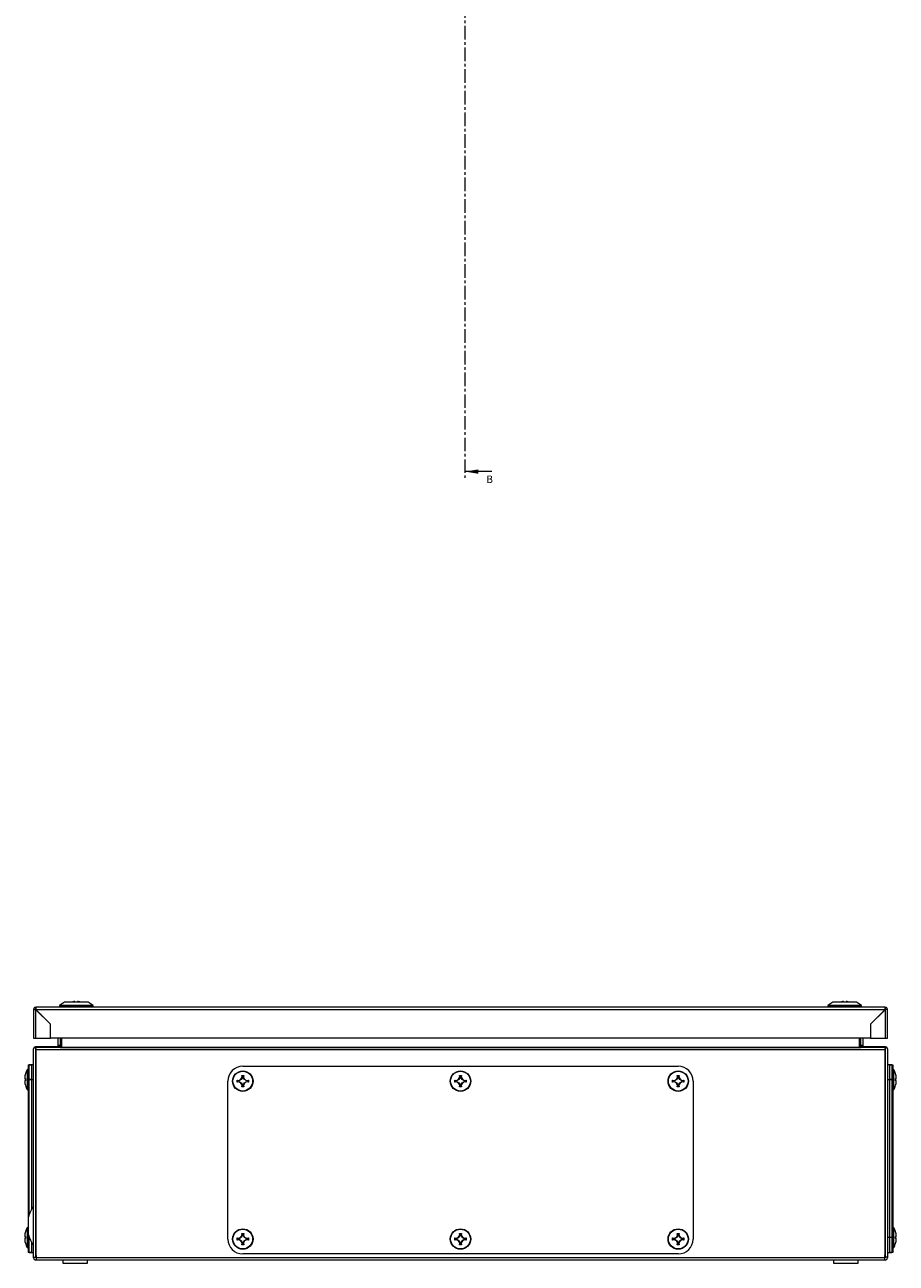
# Model space of a CAD drawing. Units: millimetres. Extents: x -2 to 5566, y -600 to 2663.
# Drawn here: x 1031 to 1439, y -600 to -20 of the extents above; entities that cross this region are included whole.
import ezdxf

# ---------------------------------------------------------------- set-up
doc = ezdxf.new("R2010")
doc.units = ezdxf.units.MM
doc.linetypes.add('CENTER', pattern=[10.16, 6.35, -1.27, 1.27, -1.27])
doc.styles.add('SLDTEXTSTYLE0', font='TXT', dxfattribs={"width": 0.75})

msp = doc.modelspace()

# ---------------------------------------------------------------- linework, layer by layer
at = {"color": 7, "linetype": 'CENTER', "lineweight": 0}
msp.add_line((1237.02, 924.69), (1237.02, -232.11), dxfattribs=at)
at = {"color": 7, "linetype": 'Continuous', "lineweight": 0}
msp.add_line((1249.72, -229.11), (1237.02, -229.11), dxfattribs=at)
at = {"color": 7, "linetype": 'Continuous', "lineweight": 15}
for p, q in [((1035, -481.22), (1035, -494.62)), ((1035, -481.22), (1036, -481.22)), ((1036, -480.13), (1036, -480.12)), ((1036.1, -480.12), (1036, -480.12)), ((1036, -481.12), (1036, -480.13)), ((1433.9, -480.12), (1036.1, -480.12)), ((1036.1, -481.22), (1433.9, -481.22)), ((1043, -488.12), (1036.1, -481.22)), ((1036.1, -494.62), (1036.1, -481.32)), ((1042.9, -488.12), (1036.1, -481.32)), ((1049.49, -477.87), (1047.1, -479.42)), ((1047.1, -479.42), (1047.1, -479.92)), ((1055, -479.42), (1047.1, -479.42)), ((1047.1, -479.92), (1047.32, -480.12)), ((1062.89, -479.92), (1047.1, -479.92)), ((1055, -477.87), (1049.49, -477.87)), ((1053.9, -477.49), (1052.83, -477.87)), ((1054.4, -477.49), (1053.9, -477.49)), ((1054.4, -477.87), (1054.4, -477.49)), ((1060.51, -477.87), (1055, -477.87)), ((1062.89, -479.42), (1055, -479.42)), ((1055.6, -477.49), (1055.6, -477.87)), ((1056.1, -477.49), (1055.6, -477.49)), ((1062.89, -479.42), (1060.51, -477.87)), ((1062.68, -480.12), (1062.89, -479.92)), ((1062.89, -479.92), (1062.89, -479.42)), ((1409.49, -477.87), (1407.1, -479.42)), ((1407.1, -479.42), (1407.1, -479.92)), ((1422.89, -479.42), (1407.1, -479.42)), ((1407.1, -479.92), (1407.32, -480.12)), ((1415, -479.92), (1407.1, -479.92)), ((1420.51, -477.87), (1409.49, -477.87)), ((1413.9, -477.49), (1412.83, -477.87)), ((1414.4, -477.49), (1413.9, -477.49)), ((1414.4, -477.87), (1414.4, -477.49)), ((1422.89, -479.92), (1415, -479.92)), ((1415.6, -477.49), (1415.6, -477.87)), ((1416.1, -477.49), (1415.6, -477.49)), ((1422.89, -479.42), (1420.51, -477.87)), ((1422.68, -480.12), (1422.89, -479.92)), ((1422.89, -479.92), (1422.89, -479.42)), ((1433.9, -481.22), (1427, -488.12)), ((1433.9, -481.32), (1427.1, -488.12)), ((1434, -480.12), (1433.9, -480.12)), ((1433.9, -481.32), (1433.9, -494.62)), ((1434, -480.12), (1434, -480.13)), ((1434, -480.13), (1434, -481.12)), ((1435, -481.22), (1434, -481.22)), ((1435, -494.62), (1435, -481.22)), ((1038.19, -483.32), (1038.25, -483.47)), ((1431.81, -483.32), (1431.75, -483.47)), ((1042.9, -494.62), (1042.9, -488.12)), ((1043, -494.62), (1043, -488.12)), ((1427, -488.12), (1427, -494.62)), ((1427.1, -488.12), (1427.1, -494.62)), ((1035, -494.62), (1036.1, -494.62)), ((1035.5, -498.8), (1036.04, -499.64)), ((1433.94, -499.12), (1036.06, -499.12)), ((1036.1, -494.62), (1042.9, -494.62)), ((1036.1, -499.12), (1036.1, -498.62)), ((1036.1, -498.62), (1046.48, -498.62)), ((1427, -494.62), (1043, -494.62)), ((1046.48, -499.12), (1046.48, -498.62)), ((1046.58, -498.07), (1046.58, -494.62)), ((1046.58, -498.52), (1046.58, -498.07)), ((1047.58, -498.07), (1046.58, -498.07)), ((1046.58, -498.52), (1047.58, -498.52)), ((1048, -498.57), (1047.51, -499.02)), ((1047.51, -499.02), (1422.49, -499.02)), ((1047.58, -498.07), (1047.58, -494.62)), ((1047.58, -498.52), (1047.58, -498.07)), ((1048, -494.62), (1048, -498.57)), ((1422, -498.57), (1422, -494.62)), ((1422.49, -499.02), (1422, -498.57)), ((1422.41, -494.62), (1422.41, -498.07)), ((1423.41, -498.07), (1422.41, -498.07)), ((1422.41, -498.07), (1422.41, -498.52)), ((1422.41, -498.52), (1423.41, -498.52)), ((1423.41, -494.62), (1423.41, -498.07)), ((1423.41, -498.07), (1423.41, -498.52)), ((1423.51, -498.62), (1423.51, -499.12)), ((1423.51, -498.62), (1433.9, -498.62)), ((1427.1, -494.62), (1433.9, -494.62)), ((1433.9, -494.62), (1435, -494.62)), ((1433.9, -499.12), (1433.9, -498.62)), ((1434.49, -498.8), (1433.95, -499.64)), ((1035, -597.37), (1035, -499.72)), ((1036, -499.3), (1036, -499.57)), ((1036, -597.37), (1036, -499.72)), ((1036, -500.22), (1036, -596.52)), ((1434, -500.22), (1036, -500.22)), ((1434, -499.57), (1434, -499.3)), ((1434, -499.72), (1434, -597.37)), ((1434, -596.52), (1434, -500.22)), ((1435, -499.72), (1435, -597.37)), ((1032.5, -507.12), (1034, -507.12)), ((1032.5, -507.12), (1032.5, -514.12)), ((1035, -507.12), (1033, -507.12)), ((1033, -514.12), (1033, -507.12)), ((1034, -507.12), (1034, -514.12)), ((1133, -507.82), (1337, -507.82)), ((1437, -507.12), (1435, -507.12)), ((1436, -507.12), (1437.5, -507.12)), ((1436, -507.12), (1436, -514.12)), ((1437, -507.12), (1437, -514.12)), ((1437.5, -507.12), (1437.5, -514.12)), ((1030.97, -512.32), (1030.87, -513.24)), ((1030.87, -513.24), (1030.97, -513.78)), ((1030.97, -514.46), (1030.87, -515)), ((1030.87, -515), (1030.97, -515.92)), ((1031.18, -511.46), (1030.97, -512.32)), ((1030.97, -513.78), (1031.18, -513.63)), ((1031.18, -513.8), (1030.97, -513.78)), ((1031.18, -514.44), (1030.97, -514.46)), ((1031.18, -514.61), (1030.97, -514.46)), ((1030.97, -515.92), (1031.18, -516.78)), ((1034, -514.12), (1032.5, -514.12)), ((1032.5, -514.12), (1032.5, -578.7)), ((1033, -577.1), (1033, -514.12)), ((1034, -514.12), (1034, -574.94)), ((1126, -588.82), (1126, -514.82)), ((1130.34, -514.33), (1131.2, -514.48)), ((1130.34, -515.31), (1130.34, -514.33)), ((1130.51, -514.54), (1130.34, -514.33)), ((1130.34, -515.31), (1130.51, -515.11)), ((1131.2, -515.16), (1130.34, -515.31)), ((1131.24, -514.68), (1130.51, -514.54)), ((1130.51, -514.54), (1130.51, -515.11)), ((1130.51, -515.11), (1131.24, -514.96)), ((1131.2, -514.48), (1132.12, -513.94)), ((1131.24, -514.68), (1131.2, -514.48)), ((1131.2, -515.16), (1131.24, -514.96)), ((1132.12, -515.7), (1131.2, -515.16)), ((1132.27, -514.09), (1131.24, -514.68)), ((1131.24, -514.96), (1132.27, -515.55)), ((1132.12, -513.94), (1132.66, -513.02)), ((1132.27, -514.09), (1132.12, -513.94)), ((1132.12, -515.7), (1132.27, -515.55)), ((1132.66, -516.62), (1132.12, -515.7)), ((1132.86, -513.06), (1132.27, -514.09)), ((1132.27, -515.55), (1132.86, -516.59)), ((1132.66, -513.02), (1132.51, -512.16)), ((1132.51, -512.16), (1132.72, -512.33)), ((1132.51, -517.48), (1132.66, -516.62)), ((1132.86, -513.06), (1132.66, -513.02)), ((1132.66, -516.62), (1132.86, -516.59)), ((1132.72, -512.33), (1132.86, -513.06)), ((1133.28, -512.33), (1132.72, -512.33)), ((1132.86, -516.59), (1132.72, -517.31)), ((1133.14, -513.06), (1133.28, -512.33)), ((1133.14, -513.06), (1133.34, -513.02)), ((1133.73, -514.09), (1133.14, -513.06)), ((1133.14, -516.59), (1133.73, -515.55)), ((1133.34, -516.62), (1133.14, -516.59)), ((1133.28, -517.31), (1133.14, -516.59)), ((1133.28, -512.33), (1133.49, -512.16)), ((1133.49, -512.16), (1133.34, -513.02)), ((1133.34, -513.02), (1133.88, -513.94)), ((1133.88, -515.7), (1133.34, -516.62)), ((1133.34, -516.62), (1133.49, -517.48)), ((1133.88, -513.94), (1133.73, -514.09)), ((1134.76, -514.68), (1133.73, -514.09)), ((1133.73, -515.55), (1134.76, -514.96)), ((1133.88, -515.7), (1133.73, -515.55)), ((1133.88, -513.94), (1134.8, -514.48)), ((1134.8, -515.16), (1133.88, -515.7)), ((1134.8, -514.48), (1134.76, -514.68)), ((1135.49, -514.54), (1134.76, -514.68)), ((1134.76, -514.96), (1134.8, -515.16)), ((1134.76, -514.96), (1135.49, -515.11)), ((1134.8, -514.48), (1135.66, -514.33)), ((1135.66, -515.31), (1134.8, -515.16)), ((1135.66, -514.33), (1135.49, -514.54)), ((1135.49, -515.11), (1135.49, -514.54)), ((1135.49, -515.11), (1135.66, -515.31)), ((1135.66, -514.33), (1135.66, -515.31)), ((1232.34, -514.33), (1233.2, -514.48)), ((1232.34, -515.31), (1232.34, -514.33)), ((1232.51, -514.54), (1232.34, -514.33)), ((1232.34, -515.31), (1232.51, -515.11)), ((1233.2, -515.16), (1232.34, -515.31)), ((1233.24, -514.68), (1232.51, -514.54)), ((1232.51, -514.54), (1232.51, -515.11)), ((1232.51, -515.11), (1233.24, -514.96)), ((1233.2, -514.48), (1234.12, -513.94)), ((1233.24, -514.68), (1233.2, -514.48)), ((1233.2, -515.16), (1233.24, -514.96)), ((1234.12, -515.7), (1233.2, -515.16)), ((1234.27, -514.09), (1233.24, -514.68)), ((1233.24, -514.96), (1234.27, -515.55)), ((1234.12, -513.94), (1234.66, -513.02)), ((1234.27, -514.09), (1234.12, -513.94)), ((1234.12, -515.7), (1234.27, -515.55)), ((1234.66, -516.62), (1234.12, -515.7)), ((1234.86, -513.06), (1234.27, -514.09)), ((1234.27, -515.55), (1234.86, -516.59)), ((1234.66, -513.02), (1234.51, -512.16)), ((1234.51, -512.16), (1234.72, -512.33)), ((1234.51, -517.48), (1234.66, -516.62)), ((1234.86, -513.06), (1234.66, -513.02)), ((1234.66, -516.62), (1234.86, -516.59)), ((1234.72, -512.33), (1234.86, -513.06)), ((1235.28, -512.33), (1234.72, -512.33)), ((1234.86, -516.59), (1234.72, -517.31)), ((1235.14, -513.06), (1235.28, -512.33)), ((1235.14, -513.06), (1235.34, -513.02)), ((1235.73, -514.09), (1235.14, -513.06)), ((1235.14, -516.59), (1235.73, -515.55)), ((1235.34, -516.62), (1235.14, -516.59)), ((1235.28, -517.31), (1235.14, -516.59)), ((1235.28, -512.33), (1235.49, -512.16)), ((1235.49, -512.16), (1235.34, -513.02)), ((1235.34, -513.02), (1235.88, -513.94)), ((1235.88, -515.7), (1235.34, -516.62)), ((1235.34, -516.62), (1235.49, -517.48)), ((1235.88, -513.94), (1235.73, -514.09)), ((1236.76, -514.68), (1235.73, -514.09)), ((1235.73, -515.55), (1236.76, -514.96)), ((1235.88, -515.7), (1235.73, -515.55)), ((1235.88, -513.94), (1236.8, -514.48)), ((1236.8, -515.16), (1235.88, -515.7)), ((1236.8, -514.48), (1236.76, -514.68)), ((1237.49, -514.54), (1236.76, -514.68)), ((1236.76, -514.96), (1236.8, -515.16)), ((1236.76, -514.96), (1237.49, -515.11)), ((1236.8, -514.48), (1237.66, -514.33)), ((1237.66, -515.31), (1236.8, -515.16)), ((1237.66, -514.33), (1237.49, -514.54)), ((1237.49, -515.11), (1237.49, -514.54)), ((1237.49, -515.11), (1237.66, -515.31)), ((1237.66, -514.33), (1237.66, -515.31)), ((1334.34, -514.33), (1335.2, -514.48)), ((1334.34, -515.31), (1334.34, -514.33)), ((1334.51, -514.54), (1334.34, -514.33)), ((1334.34, -515.31), (1334.51, -515.11)), ((1335.2, -515.16), (1334.34, -515.31)), ((1335.24, -514.68), (1334.51, -514.54)), ((1334.51, -514.54), (1334.51, -515.11)), ((1334.51, -515.11), (1335.24, -514.96)), ((1335.2, -514.48), (1336.12, -513.94)), ((1335.24, -514.68), (1335.2, -514.48)), ((1335.2, -515.16), (1335.24, -514.96)), ((1336.12, -515.7), (1335.2, -515.16)), ((1336.27, -514.09), (1335.24, -514.68)), ((1335.24, -514.96), (1336.27, -515.55)), ((1336.12, -513.94), (1336.66, -513.02)), ((1336.27, -514.09), (1336.12, -513.94)), ((1336.12, -515.7), (1336.27, -515.55)), ((1336.66, -516.62), (1336.12, -515.7)), ((1336.86, -513.06), (1336.27, -514.09)), ((1336.27, -515.55), (1336.86, -516.59)), ((1336.66, -513.02), (1336.51, -512.16)), ((1336.51, -512.16), (1336.72, -512.33)), ((1336.51, -517.48), (1336.66, -516.62)), ((1336.86, -513.06), (1336.66, -513.02)), ((1336.66, -516.62), (1336.86, -516.59)), ((1336.72, -512.33), (1336.86, -513.06)), ((1337.28, -512.33), (1336.72, -512.33)), ((1336.86, -516.59), (1336.72, -517.31)), ((1337.14, -513.06), (1337.28, -512.33)), ((1337.14, -513.06), (1337.34, -513.02)), ((1337.73, -514.09), (1337.14, -513.06)), ((1337.14, -516.59), (1337.73, -515.55)), ((1337.34, -516.62), (1337.14, -516.59)), ((1337.28, -517.31), (1337.14, -516.59)), ((1337.28, -512.33), (1337.49, -512.16)), ((1337.49, -512.16), (1337.34, -513.02)), ((1337.34, -513.02), (1337.88, -513.94)), ((1337.88, -515.7), (1337.34, -516.62)), ((1337.34, -516.62), (1337.49, -517.48)), ((1337.88, -513.94), (1337.73, -514.09)), ((1338.76, -514.68), (1337.73, -514.09)), ((1337.73, -515.55), (1338.76, -514.96)), ((1337.88, -515.7), (1337.73, -515.55)), ((1337.88, -513.94), (1338.8, -514.48)), ((1338.8, -515.16), (1337.88, -515.7)), ((1338.8, -514.48), (1338.76, -514.68)), ((1339.49, -514.54), (1338.76, -514.68)), ((1338.76, -514.96), (1338.8, -515.16)), ((1338.76, -514.96), (1339.49, -515.11)), ((1338.8, -514.48), (1339.66, -514.33)), ((1339.66, -515.31), (1338.8, -515.16)), ((1339.66, -514.33), (1339.49, -514.54)), ((1339.49, -515.11), (1339.49, -514.54)), ((1339.49, -515.11), (1339.66, -515.31)), ((1339.66, -514.33), (1339.66, -515.31)), ((1344, -514.82), (1344, -588.82)), ((1437.5, -514.12), (1436, -514.12)), ((1436, -514.12), (1436, -588.12)), ((1437, -514.12), (1437, -588.12)), ((1437.5, -514.12), (1437.5, -588.12)), ((1439.03, -512.32), (1438.81, -511.46)), ((1438.81, -513.63), (1439.03, -513.78)), ((1439.03, -514.46), (1438.81, -514.61)), ((1438.81, -516.78), (1439.03, -515.92)), ((1438.82, -513.8), (1439.03, -513.78)), ((1438.82, -514.44), (1439.03, -514.46)), ((1439.12, -513.24), (1439.03, -512.32)), ((1439.03, -513.78), (1439.12, -513.24)), ((1439.12, -515), (1439.03, -514.46)), ((1439.03, -515.92), (1439.12, -515)), ((1132.51, -517.48), (1132.72, -517.31)), ((1132.72, -517.31), (1133.28, -517.31)), ((1133.49, -517.48), (1133.28, -517.31)), ((1234.51, -517.48), (1234.72, -517.31)), ((1234.72, -517.31), (1235.28, -517.31)), ((1235.49, -517.48), (1235.28, -517.31)), ((1336.51, -517.48), (1336.72, -517.31)), ((1336.72, -517.31), (1337.28, -517.31)), ((1337.49, -517.48), (1337.28, -517.31)), ((1032.5, -578.69), (1032.5, -586.56)), ((1031.18, -585.46), (1030.97, -586.32)), ((1132.66, -587.02), (1132.51, -586.16)), ((1132.51, -586.16), (1132.72, -586.33)), ((1133.28, -586.33), (1133.49, -586.16)), ((1133.49, -586.16), (1133.34, -587.02)), ((1234.66, -587.02), (1234.51, -586.16)), ((1234.51, -586.16), (1234.72, -586.33)), ((1235.28, -586.33), (1235.49, -586.16)), ((1235.49, -586.16), (1235.34, -587.02)), ((1336.66, -587.02), (1336.51, -586.16)), ((1336.51, -586.16), (1336.72, -586.33)), ((1337.28, -586.33), (1337.49, -586.16)), ((1337.49, -586.16), (1337.34, -587.02)), ((1439.03, -586.32), (1438.81, -585.46)), ((1030.97, -586.32), (1030.87, -587.24)), ((1030.87, -587.24), (1030.97, -587.78)), ((1030.97, -588.46), (1030.87, -589)), ((1030.87, -589), (1030.97, -589.92)), ((1030.97, -587.78), (1031.18, -587.63)), ((1031.18, -587.8), (1030.97, -587.78)), ((1031.18, -588.44), (1030.97, -588.46)), ((1031.18, -588.61), (1030.97, -588.46)), ((1030.97, -589.92), (1031.18, -590.78)), ((1032.5, -586.54), (1032.5, -588.12)), ((1032.5, -588.12), (1032.5, -595.12)), ((1033, -595.12), (1033, -588.12)), ((1034, -590.31), (1034, -595.12)), ((1130.34, -588.33), (1131.2, -588.48)), ((1130.34, -589.31), (1130.34, -588.33)), ((1130.51, -588.54), (1130.34, -588.33)), ((1130.34, -589.31), (1130.51, -589.11)), ((1131.2, -589.16), (1130.34, -589.31)), ((1131.24, -588.68), (1130.51, -588.54)), ((1130.51, -588.54), (1130.51, -589.11)), ((1130.51, -589.11), (1131.24, -588.96)), ((1131.2, -588.48), (1132.12, -587.94)), ((1131.24, -588.68), (1131.2, -588.48)), ((1131.2, -589.16), (1131.24, -588.96)), ((1132.12, -589.7), (1131.2, -589.16)), ((1132.27, -588.09), (1131.24, -588.68)), ((1131.24, -588.96), (1132.27, -589.55)), ((1132.12, -587.94), (1132.66, -587.02)), ((1132.27, -588.09), (1132.12, -587.94)), ((1132.12, -589.7), (1132.27, -589.55)), ((1132.66, -590.62), (1132.12, -589.7)), ((1132.86, -587.06), (1132.27, -588.09)), ((1132.27, -589.55), (1132.86, -590.59)), ((1132.51, -591.48), (1132.66, -590.62)), ((1132.51, -591.48), (1132.72, -591.31)), ((1132.86, -587.06), (1132.66, -587.02)), ((1132.66, -590.62), (1132.86, -590.59)), ((1132.72, -586.33), (1132.86, -587.06)), ((1133.28, -586.33), (1132.72, -586.33)), ((1132.86, -590.59), (1132.72, -591.31)), ((1132.72, -591.31), (1133.28, -591.31)), ((1133.14, -587.06), (1133.28, -586.33)), ((1133.14, -587.06), (1133.34, -587.02)), ((1133.73, -588.09), (1133.14, -587.06)), ((1133.14, -590.59), (1133.73, -589.55)), ((1133.34, -590.62), (1133.14, -590.59)), ((1133.28, -591.31), (1133.14, -590.59)), ((1133.49, -591.48), (1133.28, -591.31)), ((1133.34, -587.02), (1133.88, -587.94)), ((1133.88, -589.7), (1133.34, -590.62)), ((1133.34, -590.62), (1133.49, -591.48)), ((1133.88, -587.94), (1133.73, -588.09)), ((1134.76, -588.68), (1133.73, -588.09)), ((1133.73, -589.55), (1134.76, -588.96)), ((1133.88, -589.7), (1133.73, -589.55)), ((1133.88, -587.94), (1134.8, -588.48)), ((1134.8, -589.16), (1133.88, -589.7)), ((1134.8, -588.48), (1134.76, -588.68)), ((1135.49, -588.54), (1134.76, -588.68)), ((1134.76, -588.96), (1134.8, -589.16)), ((1134.76, -588.96), (1135.49, -589.11)), ((1134.8, -588.48), (1135.66, -588.33)), ((1135.66, -589.31), (1134.8, -589.16)), ((1135.66, -588.33), (1135.49, -588.54)), ((1135.49, -589.11), (1135.49, -588.54)), ((1135.49, -589.11), (1135.66, -589.31)), ((1135.66, -588.33), (1135.66, -589.31)), ((1232.34, -588.33), (1233.2, -588.48)), ((1232.34, -589.31), (1232.34, -588.33)), ((1232.51, -588.54), (1232.34, -588.33)), ((1232.34, -589.31), (1232.51, -589.11)), ((1233.2, -589.16), (1232.34, -589.31)), ((1233.24, -588.68), (1232.51, -588.54)), ((1232.51, -588.54), (1232.51, -589.11)), ((1232.51, -589.11), (1233.24, -588.96)), ((1233.2, -588.48), (1234.12, -587.94)), ((1233.24, -588.68), (1233.2, -588.48)), ((1233.2, -589.16), (1233.24, -588.96)), ((1234.12, -589.7), (1233.2, -589.16)), ((1234.27, -588.09), (1233.24, -588.68)), ((1233.24, -588.96), (1234.27, -589.55)), ((1234.12, -587.94), (1234.66, -587.02)), ((1234.27, -588.09), (1234.12, -587.94)), ((1234.12, -589.7), (1234.27, -589.55)), ((1234.66, -590.62), (1234.12, -589.7)), ((1234.86, -587.06), (1234.27, -588.09)), ((1234.27, -589.55), (1234.86, -590.59)), ((1234.51, -591.48), (1234.66, -590.62)), ((1234.51, -591.48), (1234.72, -591.31)), ((1234.86, -587.06), (1234.66, -587.02)), ((1234.66, -590.62), (1234.86, -590.59)), ((1234.72, -586.33), (1234.86, -587.06)), ((1235.28, -586.33), (1234.72, -586.33)), ((1234.86, -590.59), (1234.72, -591.31)), ((1234.72, -591.31), (1235.28, -591.31)), ((1235.14, -587.06), (1235.28, -586.33)), ((1235.14, -587.06), (1235.34, -587.02)), ((1235.73, -588.09), (1235.14, -587.06)), ((1235.14, -590.59), (1235.73, -589.55)), ((1235.34, -590.62), (1235.14, -590.59)), ((1235.28, -591.31), (1235.14, -590.59)), ((1235.49, -591.48), (1235.28, -591.31)), ((1235.34, -587.02), (1235.88, -587.94)), ((1235.88, -589.7), (1235.34, -590.62)), ((1235.34, -590.62), (1235.49, -591.48)), ((1235.88, -587.94), (1235.73, -588.09)), ((1236.76, -588.68), (1235.73, -588.09)), ((1235.73, -589.55), (1236.76, -588.96)), ((1235.88, -589.7), (1235.73, -589.55)), ((1235.88, -587.94), (1236.8, -588.48)), ((1236.8, -589.16), (1235.88, -589.7)), ((1236.8, -588.48), (1236.76, -588.68)), ((1237.49, -588.54), (1236.76, -588.68)), ((1236.76, -588.96), (1236.8, -589.16)), ((1236.76, -588.96), (1237.49, -589.11)), ((1236.8, -588.48), (1237.66, -588.33)), ((1237.66, -589.31), (1236.8, -589.16)), ((1237.66, -588.33), (1237.49, -588.54)), ((1237.49, -589.11), (1237.49, -588.54)), ((1237.49, -589.11), (1237.66, -589.31)), ((1237.66, -588.33), (1237.66, -589.31)), ((1334.34, -588.33), (1335.2, -588.48)), ((1334.34, -589.31), (1334.34, -588.33)), ((1334.51, -588.54), (1334.34, -588.33)), ((1334.34, -589.31), (1334.51, -589.11)), ((1335.2, -589.16), (1334.34, -589.31)), ((1335.24, -588.68), (1334.51, -588.54)), ((1334.51, -588.54), (1334.51, -589.11)), ((1334.51, -589.11), (1335.24, -588.96)), ((1335.2, -588.48), (1336.12, -587.94)), ((1335.24, -588.68), (1335.2, -588.48)), ((1335.2, -589.16), (1335.24, -588.96)), ((1336.12, -589.7), (1335.2, -589.16)), ((1336.27, -588.09), (1335.24, -588.68)), ((1335.24, -588.96), (1336.27, -589.55)), ((1336.12, -587.94), (1336.66, -587.02)), ((1336.27, -588.09), (1336.12, -587.94)), ((1336.12, -589.7), (1336.27, -589.55)), ((1336.66, -590.62), (1336.12, -589.7)), ((1336.86, -587.06), (1336.27, -588.09)), ((1336.27, -589.55), (1336.86, -590.59)), ((1336.51, -591.48), (1336.66, -590.62)), ((1336.51, -591.48), (1336.72, -591.31)), ((1336.86, -587.06), (1336.66, -587.02)), ((1336.66, -590.62), (1336.86, -590.59)), ((1336.72, -586.33), (1336.86, -587.06)), ((1337.28, -586.33), (1336.72, -586.33)), ((1336.86, -590.59), (1336.72, -591.31)), ((1336.72, -591.31), (1337.28, -591.31)), ((1337.14, -587.06), (1337.28, -586.33)), ((1337.14, -587.06), (1337.34, -587.02)), ((1337.73, -588.09), (1337.14, -587.06)), ((1337.14, -590.59), (1337.73, -589.55)), ((1337.34, -590.62), (1337.14, -590.59)), ((1337.28, -591.31), (1337.14, -590.59)), ((1337.49, -591.48), (1337.28, -591.31)), ((1337.34, -587.02), (1337.88, -587.94)), ((1337.88, -589.7), (1337.34, -590.62)), ((1337.34, -590.62), (1337.49, -591.48)), ((1337.88, -587.94), (1337.73, -588.09)), ((1338.76, -588.68), (1337.73, -588.09)), ((1337.73, -589.55), (1338.76, -588.96)), ((1337.88, -589.7), (1337.73, -589.55)), ((1337.88, -587.94), (1338.8, -588.48)), ((1338.8, -589.16), (1337.88, -589.7)), ((1338.8, -588.48), (1338.76, -588.68)), ((1339.49, -588.54), (1338.76, -588.68)), ((1338.76, -588.96), (1338.8, -589.16)), ((1338.76, -588.96), (1339.49, -589.11)), ((1338.8, -588.48), (1339.66, -588.33)), ((1339.66, -589.31), (1338.8, -589.16)), ((1339.66, -588.33), (1339.49, -588.54)), ((1339.49, -589.11), (1339.49, -588.54)), ((1339.49, -589.11), (1339.66, -589.31)), ((1339.66, -588.33), (1339.66, -589.31)), ((1436, -588.12), (1436, -595.12)), ((1437.5, -588.12), (1436, -588.12)), ((1437, -588.12), (1437, -595.12)), ((1437.5, -588.12), (1437.5, -595.12)), ((1438.81, -587.63), (1439.03, -587.78)), ((1439.03, -588.46), (1438.81, -588.61)), ((1438.81, -590.78), (1439.03, -589.92)), ((1438.82, -587.8), (1439.03, -587.78)), ((1438.82, -588.44), (1439.03, -588.46)), ((1439.12, -587.24), (1439.03, -586.32)), ((1439.03, -587.78), (1439.12, -587.24)), ((1439.12, -589), (1439.03, -588.46)), ((1439.03, -589.92), (1439.12, -589)), ((1034, -595.12), (1032.5, -595.12)), ((1033, -595.12), (1035, -595.12)), ((1035, -597.37), (1036, -597.37)), ((1035, -597.56), (1035, -597.37)), ((1036, -596.52), (1036.25, -596.52)), ((1036, -597.56), (1036, -597.37)), ((1036.25, -597.66), (1036.1, -597.66)), ((1036.25, -596.52), (1036.25, -597.56)), ((1433.75, -597.56), (1036.25, -597.56)), ((1036.25, -597.56), (1036.25, -598.66)), ((1337, -595.82), (1133, -595.82)), ((1433.75, -596.52), (1434, -596.52)), ((1433.75, -597.56), (1433.75, -596.52)), ((1433.75, -598.66), (1433.75, -597.56)), ((1433.9, -597.66), (1433.75, -597.66)), ((1435, -597.37), (1434, -597.37)), ((1434, -597.37), (1434, -597.56)), ((1435, -595.12), (1437, -595.12)), ((1435, -597.37), (1435, -597.56)), ((1437.5, -595.12), (1436, -595.12)), ((1036.25, -598.66), (1036.1, -598.66)), ((1433.75, -598.66), (1036.25, -598.66)), ((1048.75, -598.66), (1048.75, -600.16)), ((1048.75, -600.16), (1060.25, -600.16)), ((1060.25, -600.16), (1060.25, -598.66)), ((1060.25, -600.16), (1060.25, -598.66)), ((1409.75, -598.66), (1409.75, -600.16)), ((1409.75, -600.16), (1421.25, -600.16)), ((1421.25, -600.16), (1421.25, -598.66)), ((1421.25, -600.16), (1421.25, -598.66)), ((1433.9, -598.66), (1433.75, -598.66))]:
    msp.add_line(p, q, dxfattribs=at)
at = {"color": 8, "linetype": 'Continuous', "lineweight": 15}
for p, q in [((1031.99, -509.5), (1031.99, -518.74)), ((1438.01, -518.74), (1438.01, -509.5)), ((1033, -514.12), (1035, -514.12)), ((1435, -514.12), (1437, -514.12)), ((1031.99, -583.5), (1031.99, -592.74)), ((1438.01, -592.74), (1438.01, -583.5)), ((1032.99, -588.12), (1032.5, -588.12)), ((1437, -588.12), (1435, -588.12))]:
    msp.add_line(p, q, dxfattribs=at)
at = {"color": 7, "linetype": 'Continuous', "lineweight": 15, "flags": 128}
for points in [[(1040.62, -485.84), (1040.73, -485.88), (1040.77, -485.89)], [(1429.38, -485.84), (1429.26, -485.88), (1429.23, -485.89)]]:
    msp.add_lwpolyline(points, dxfattribs=at)
at = {"color": 7, "linetype": 'Continuous', "lineweight": 15}
for centre, radius in [((1133, -514.82), 4.79), ((1133, -514.82), 4.62), ((1235, -514.82), 4.79), ((1235, -514.82), 4.62), ((1337, -514.82), 4.79), ((1337, -514.82), 4.62), ((1133, -588.82), 4.79), ((1133, -588.82), 4.62), ((1235, -588.82), 4.79), ((1235, -588.82), 4.62), ((1337, -588.82), 4.79), ((1337, -588.82), 4.62)]:
    msp.add_circle(centre, radius, dxfattribs=at)
for centre, radius, start, end in [((1036.1, -481.22), 1.1, 95.21591, 180), ((1036.1, -481.22), 0.1, 126.88182, 180), ((1433.9, -481.22), 0.1, 0, 53.11818), ((1433.9, -481.22), 1.1, 0, 84.78409), ((1036.1, -499.72), 1.1, 122.70422, 180), ((1433.9, -499.72), 1.1, 0, 57.29578), ((1036.1, -499.72), 0.1, 122.70422, 180), ((1433.9, -499.72), 0.1, 0, 57.29578), ((1040.29, -514.12), 9.5, 150.88963, 163.72752), ((1032.27, -509.66), 0.321, 45, 150.88963), ((1133, -514.82), 7, 90, 180), ((1337, -514.82), 7, 0, 90), ((1437.73, -509.66), 0.321, 29.11037, 135), ((1429.71, -514.12), 9.5, 16.26111, 29.11037), ((1040.29, -514.12), 9.5, 196.26111, 209.11037), ((1032.27, -518.59), 0.321, 209.11037, 315), ((1437.73, -518.59), 0.321, 225, 330.88963), ((1429.71, -514.12), 9.5, 330.88963, 343.72752), ((1047.76, -582.62), 15.76, 144.42445, 165.54138), ((1040.29, -588.12), 9.5, 150.88963, 163.72752), ((1032.27, -583.66), 0.321, 45, 150.88963), ((1437.73, -583.66), 0.321, 29.11037, 135), ((1429.71, -588.12), 9.5, 16.26111, 29.11037), ((1040.29, -588.12), 9.5, 196.26111, 209.11037), ((1047.76, -582.62), 15.76, 194.45862, 215.58979), ((1133, -588.82), 7, 180, 270), ((1337, -588.82), 7, 270, 0), ((1429.71, -588.12), 9.5, 330.88963, 343.72752), ((1032.27, -592.59), 0.321, 209.11037, 315), ((1036.1, -597.56), 1.1, 180, 270), ((1036.1, -597.56), 0.1, 180, 270), ((1433.9, -597.56), 0.1, 270, 0), ((1433.9, -597.56), 1.1, 270, 0), ((1437.73, -592.59), 0.321, 225, 330.88963)]:
    msp.add_arc(centre, radius, start, end, dxfattribs=at)
for points, knots in [([(1036.1, -481.32), (1035.95, -481.31), (1035.67, -481.3), (1035.3, -481.27), (1035.05, -481.25), (1035.02, -481.23), (1035, -481.22)], [0, 0, 0, 0, 0.2500051, 0.4999984, 0.7499969, 1, 1, 1, 1]), ([(1036, -480.12), (1036.01, -480.14), (1036.02, -480.17), (1036.05, -480.43), (1036.07, -480.79), (1036.09, -481.08), (1036.1, -481.22)], [0, 0, 0, 0, 0.2500045, 0.4999984, 0.7499989, 1, 1, 1, 1]), ([(1036.1, -481.22), (1036.09, -481.21), (1036.07, -481.18), (1036.05, -481.15), (1036.02, -481.13), (1036.01, -481.12), (1036, -481.12)], [0, 0, 0, 0, 0.250022, 0.499951, 0.749998, 1, 1, 1, 1]), ([(1036, -481.22), (1036, -481.23), (1036, -481.25), (1036.03, -481.27), (1036.06, -481.3), (1036.09, -481.31), (1036.1, -481.32)], [0, 0, 0, 0, 0.249984, 0.500054, 0.750008, 1, 1, 1, 1]), ([(1057.36, -477.87), (1057.31, -477.84), (1056.93, -477.62), (1056.49, -477.55), (1056.1, -477.49)], [0, 0, 0, 0, 0.1195, 1, 1, 1, 1]), ([(1417.36, -477.87), (1417.31, -477.84), (1416.93, -477.62), (1416.49, -477.55), (1416.1, -477.49)], [0, 0, 0, 0, 0.119508, 1, 1, 1, 1]), ([(1433.9, -481.22), (1433.91, -481.08), (1433.92, -480.79), (1433.95, -480.43), (1433.97, -480.17), (1433.99, -480.14), (1434, -480.12)], [0, 0, 0, 0, 0.250001, 0.500002, 0.749996, 1, 1, 1, 1]), ([(1434, -481.12), (1433.99, -481.12), (1433.97, -481.13), (1433.95, -481.15), (1433.92, -481.18), (1433.91, -481.21), (1433.9, -481.22)], [0, 0, 0, 0, 0.250002, 0.500049, 0.749978, 1, 1, 1, 1]), ([(1435, -481.22), (1434.98, -481.23), (1434.95, -481.25), (1434.7, -481.27), (1434.33, -481.3), (1434.04, -481.31), (1433.9, -481.32)], [0, 0, 0, 0, 0.250003, 0.500002, 0.749995, 1, 1, 1, 1]), ([(1433.9, -481.32), (1433.91, -481.31), (1433.94, -481.3), (1433.97, -481.27), (1433.99, -481.25), (1434, -481.23), (1434, -481.22)], [0, 0, 0, 0, 0.249992, 0.499946, 0.750016, 1, 1, 1, 1]), ([(1046.48, -498.62), (1046.5, -498.62), (1046.52, -498.62), (1046.56, -498.59), (1046.58, -498.56), (1046.58, -498.53), (1046.58, -498.52)], [0, 0, 0, 0, 0.249987, 0.499985, 0.749983, 1, 1, 1, 1]), ([(1047.51, -499.02), (1047.5, -499.03), (1047.47, -499.06), (1047.43, -499.09), (1047.38, -499.12), (1047.35, -499.12), (1047.34, -499.12)], [0, 0, 0, 0, 0.25002, 0.499991, 0.75001, 1, 1, 1, 1]), ([(1047.58, -498.52), (1047.57, -498.67), (1047.56, -498.89), (1047.43, -499.06), (1047.39, -499.11)], [0, 0, 0, 0, 0.679655, 1, 1, 1, 1]), ([(1422.61, -499.11), (1422.57, -499.06), (1422.44, -498.89), (1422.42, -498.67), (1422.41, -498.52)], [0, 0, 0, 0, 0.320345, 1, 1, 1, 1]), ([(1422.66, -499.12), (1422.64, -499.12), (1422.62, -499.12), (1422.57, -499.09), (1422.53, -499.06), (1422.5, -499.03), (1422.49, -499.02)], [0, 0, 0, 0, 0.24999, 0.500009, 0.74998, 1, 1, 1, 1]), ([(1423.41, -498.52), (1423.41, -498.53), (1423.42, -498.56), (1423.44, -498.59), (1423.47, -498.62), (1423.5, -498.62), (1423.51, -498.62)], [0, 0, 0, 0, 0.250017, 0.500015, 0.750013, 1, 1, 1, 1]), ([(1031.18, -587.63), (1031.18, -587.8), (1031.17, -588.12), (1031.18, -588.45), (1031.18, -588.61)], [0, 0, 0, 0, 0.5, 1, 1, 1, 1]), ([(1438.81, -588.61), (1438.82, -588.45), (1438.83, -588.12), (1438.82, -587.8), (1438.81, -587.63)], [0, 0, 0, 0, 0.5, 1, 1, 1, 1])]:
    msp.add_open_spline(points, degree=3, knots=knots, dxfattribs=at)
for points in [[(1035.5, -498.8), (1035.68, -498.68), (1035.89, -498.62), (1036.1, -498.62)], [(1036.06, -499.12), (1036.04, -499.12), (1036.02, -499.18), (1036, -499.3)], [(1433.9, -498.62), (1434.11, -498.62), (1434.32, -498.68), (1434.49, -498.8)], [(1434, -499.3), (1433.98, -499.18), (1433.96, -499.12), (1433.94, -499.12)], [(1031.18, -513.63), (1031.18, -513.8), (1031.17, -514.12), (1031.18, -514.45), (1031.18, -514.61)], [(1132.51, -512.16), (1132.67, -512.16), (1133, -512.16), (1133.33, -512.16), (1133.49, -512.16)], [(1234.51, -512.16), (1234.67, -512.16), (1235, -512.16), (1235.33, -512.16), (1235.49, -512.16)], [(1336.51, -512.16), (1336.67, -512.16), (1337, -512.16), (1337.33, -512.16), (1337.49, -512.16)], [(1438.81, -514.61), (1438.82, -514.45), (1438.83, -514.12), (1438.82, -513.8), (1438.81, -513.63)], [(1133.49, -517.48), (1133.33, -517.48), (1133, -517.48), (1132.67, -517.48), (1132.51, -517.48)], [(1235.49, -517.48), (1235.33, -517.48), (1235, -517.48), (1234.67, -517.48), (1234.51, -517.48)], [(1337.49, -517.48), (1337.33, -517.48), (1337, -517.48), (1336.67, -517.48), (1336.51, -517.48)], [(1132.51, -586.16), (1132.67, -586.16), (1133, -586.16), (1133.33, -586.16), (1133.49, -586.16)], [(1234.51, -586.16), (1234.67, -586.16), (1235, -586.16), (1235.33, -586.16), (1235.49, -586.16)], [(1336.51, -586.16), (1336.67, -586.16), (1337, -586.16), (1337.33, -586.16), (1337.49, -586.16)], [(1133.49, -591.48), (1133.33, -591.48), (1133, -591.48), (1132.67, -591.48), (1132.51, -591.48)], [(1235.49, -591.48), (1235.33, -591.48), (1235, -591.48), (1234.67, -591.48), (1234.51, -591.48)], [(1337.49, -591.48), (1337.33, -591.48), (1337, -591.48), (1336.67, -591.48), (1336.51, -591.48)]]:
    msp.add_open_spline(points, degree=3, dxfattribs=at)
at = {"color": 7, "linetype": 'Continuous', "lineweight": 0}
msp.add_solid([(1237.02, -229.11), (1243.37, -230.13), (1243.37, -228.1)], dxfattribs=at)

# ---------------------------------------------------------------- texts
at = {"color": 7, "linetype": 'Continuous', "insert": (1247.07, -230.96), "char_height": 3.5, "attachment_point": 1, "style": 'SLDTEXTSTYLE0'}
msp.add_mtext('B', dxfattribs=at)

doc.saveas('drawing.dxf')
